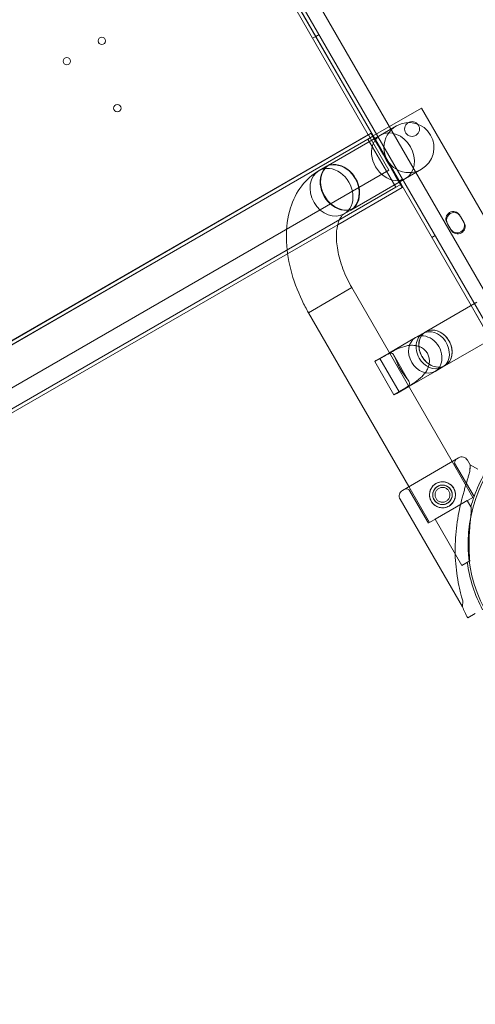
# Model space of a CAD drawing. Units: millimetres. Extents: x 16098 to 32198, y 7076 to 20176.
# Drawn here: x 23554 to 23799, y 13084 to 13615 of the extents above; entities that cross this region are included whole.
import ezdxf

# ---------------------------------------------------------------- set-up
doc = ezdxf.new("R2010")
doc.units = ezdxf.units.MM
doc.header["$MEASUREMENT"] = 0

msp = doc.modelspace()

# ---------------------------------------------------------------- linework, layer by layer
at = {"color": 0, "linetype": 'Continuous', "lineweight": 0}
for p, q in [((23843.34, 13384.72), (23321.28, 14289)), ((23329.49, 14290.79), (23848.99, 13390.93)), ((23554.69, 13876.7), (23741.74, 13552.73)), ((23556.42, 13877.7), (23744.41, 13552.08)), ((23744.47, 13552), (23583.22, 13831.28)), ((23713.47, 13605.69), (23711.74, 13604.69)), ((23715.19, 13606.69), (23713.46, 13605.69)), ((23744.42, 13552.09), (23770.4, 13567.09)), ((23744.42, 13552.09), (23770.4, 13567.09)), ((23770.4, 13567.09), (23833.65, 13457.53)), ((23770.4, 13567.09), (23833.65, 13457.53)), ((23748.28, 13552.53), (23756.88, 13557.49)), ((22979.63, 13112.73), (23741.74, 13552.73)), ((22980.63, 13111), (23742.74, 13551)), ((23743.21, 13553.53), (22980.76, 13113.32)), ((23718.76, 13535.49), (23748.28, 13552.53)), ((23744.18, 13551.95), (23741.52, 13550.41)), ((23744.18, 13551.95), (23741.52, 13550.41)), ((23741.74, 13552.73), (23743.32, 13553.64)), ((23741.76, 13552.69), (23741.74, 13552.73)), ((23742.74, 13551), (23741.76, 13552.69)), ((23742.74, 13551), (23744.47, 13552)), ((23752.74, 13533.68), (23742.74, 13551)), ((23744.32, 13551.91), (23743.32, 13553.64)), ((23744.42, 13552.09), (23744.18, 13551.95)), ((23744.42, 13552.09), (23744.18, 13551.95)), ((23744.41, 13552.08), (23759.41, 13526.1)), ((23745.19, 13550.75), (23744.42, 13552.09)), ((23745.19, 13550.75), (23744.42, 13552.09)), ((22983.08, 13112.53), (23741.52, 13550.41)), ((22983.08, 13112.53), (23741.52, 13550.41)), ((23741.52, 13550.41), (23756.52, 13524.43)), ((23741.52, 13550.41), (23756.52, 13524.43)), ((23751.68, 13539.51), (23745.19, 13550.75)), ((23751.68, 13539.51), (23745.19, 13550.75)), ((23718.75, 13535.48), (23715.16, 13533.41)), ((23720.65, 13536.58), (23718.75, 13535.48)), ((23751.68, 13539.51), (23752.21, 13538.6)), ((23751.68, 13539.51), (23752.21, 13538.6)), ((23758.69, 13527.37), (23752.21, 13538.6)), ((23758.69, 13527.37), (23752.21, 13538.6)), ((23752.74, 13533.68), (22990.63, 13093.68)), ((23770.38, 13534.11), (23761.78, 13529.15)), ((22998.08, 13086.55), (23756.52, 13524.43)), ((22998.08, 13086.55), (23756.52, 13524.43)), ((23732.26, 13512.11), (23761.78, 13529.15)), ((23756.52, 13524.43), (23759.18, 13525.96)), ((23756.52, 13524.43), (23759.18, 13525.96)), ((23760.19, 13528.74), (23758.46, 13527.74)), ((23797.2, 13460.66), (23758.69, 13527.37)), ((23797.2, 13460.66), (23758.69, 13527.37)), ((23759.18, 13525.96), (23759.42, 13526.11)), ((23759.18, 13525.96), (23759.42, 13526.11)), ((23759.41, 13526.1), (23797.19, 13460.66)), ((23760.06, 13524.34), (23725.24, 13504.23)), ((23734.15, 13513.2), (23728.66, 13510.02)), ((23791.24, 13508.96), (23791.03, 13509.34)), ((23793.03, 13505.87), (23791.24, 13508.96)), ((23791.38, 13508.74), (23793.38, 13505.28)), ((23791.38, 13508.74), (23793.38, 13505.28)), ((23725.24, 13504.23), (23698.22, 13488.63)), ((23784.1, 13505.34), (23786.1, 13501.87)), ((23786.45, 13501.28), (23784.45, 13504.74)), ((23786.45, 13501.28), (23784.45, 13504.74)), ((23777.69, 13498.43), (23775.96, 13497.43)), ((23698.22, 13488.63), (22997.61, 13084.14)), ((23709.5, 13456.82), (23732.89, 13470.32)), ((23709.5, 13456.82), (23732.89, 13470.32)), ((23732.89, 13470.32), (23786.96, 13376.66)), ((23773.36, 13446.9), (23800.29, 13462.45)), ((23709.5, 13456.82), (23763.61, 13363.11)), ((23797.19, 13460.66), (23807.69, 13442.47)), ((23807.67, 13442.53), (23797.2, 13460.66)), ((23807.67, 13442.53), (23797.2, 13460.66)), ((23767.2, 13443.39), (23772.69, 13446.56)), ((23771.22, 13445.66), (23773.36, 13446.9)), ((23767.2, 13443.39), (23753.13, 13435.26)), ((23781.72, 13427.48), (23810.79, 13444.26)), ((23753.13, 13435.26), (23746.56, 13431.47)), ((23753.2, 13435.09), (23748.02, 13432.1)), ((23745.25, 13430.49), (23750.43, 13433.48)), ((23745.25, 13430.49), (23755.55, 13412.65)), ((23748.02, 13432.1), (23758.33, 13414.24)), ((23755.49, 13433.91), (23763.64, 13419.81)), ((23777.7, 13425.2), (23763.63, 13417.08)), ((23777.7, 13425.2), (23781.52, 13427.41)), ((23781.52, 13427.41), (23783.19, 13428.38)), ((23760.73, 13415.64), (23755.55, 13412.65)), ((23763.63, 13417.08), (23757.06, 13413.29)), ((23758.33, 13414.24), (23763.51, 13417.23)), ((23790.38, 13378.64), (23760.11, 13361.07)), ((23760.11, 13361.07), (23790.38, 13378.64)), ((23786.96, 13376.66), (23798.14, 13357.3)), ((23795.16, 13377.37), (23796.67, 13374.78)), ((23788.28, 13375.79), (23798.77, 13357.7)), ((23796.67, 13374.78), (23796.49, 13371.56)), ((23796.67, 13374.78), (23800.71, 13372.45)), ((23800.71, 13372.45), (23796.67, 13374.78)), ((23796.67, 13374.78), (23796.67, 13374.78)), ((23763.61, 13363.11), (23774.75, 13343.8)), ((23763.62, 13361.49), (23774.12, 13343.4)), ((23758.84, 13356.29), (23792.47, 13298.32)), ((23774.75, 13343.8), (23798.14, 13357.3)), ((23774.75, 13343.8), (23798.14, 13357.3)), ((23795.09, 13355.57), (23789.28, 13352.2)), ((23795.09, 13355.57), (23797.05, 13352.2)), ((23789.28, 13352.2), (23777.79, 13345.53)), ((23777.79, 13345.53), (23792.23, 13320.64)), ((23796.43, 13323.08), (23792.23, 13320.64)), ((23792.64, 13301.54), (23792.47, 13298.32)), ((23795.3, 13292.48), (23799.42, 13294.67)), ((23799.42, 13294.67), (23795.3, 13292.48))]:
    msp.add_line(p, q, dxfattribs=at)
for centre, radius in [((23598.11, 13603.28), 2), ((23579.24, 13592.39), 2), ((23606.47, 13567.01), 2), ((23765.33, 13555.79), 4), ((23781.72, 13358.69), 7), ((23781.72, 13358.69), 5.25)]:
    msp.add_circle(centre, radius, dxfattribs=at)
for centre, radius, start, end in [((23763.63, 13545.8), 13.5, 120, 300), ((23763.63, 13545.8), 13.5, 120, 300), ((23763.63, 13545.8), 13.5, 30, 120), ((23763.63, 13545.8), 13.5, 30, 120), ((23763.63, 13545.8), 13.5, 300, 30), ((23763.63, 13545.8), 13.5, 300, 30), ((23787.56, 13507.34), 4, 29.9988, 209.9988), ((23787.92, 13506.74), 4, 30, 210), ((23787.92, 13506.74), 4, 30, 210), ((23789.56, 13503.87), 4, 213.7162, 29.9988), ((23789.92, 13503.28), 4, 210, 30), ((23789.92, 13503.28), 4, 210, 30), ((23789.56, 13503.87), 4, 209.9988, 213.7162), ((23790.77, 13375.97), 2.5, 120.1201, 184.2782), ((23792.14, 13375.61), 3.5, 30.1201, 120.1201), ((23870.1, 13332.4), 74.54, 149.9948, 208.0866), ((23870.1, 13332.4), 75.69, 149.9969, 160.4671), ((23761.86, 13358.05), 3.5, 120.1201, 210.1201), ((23762.23, 13359.41), 2.5, 55.9621, 120.1201), ((23870.1, 13332.4), 75.69, 160.4671, 164.8341), ((23870.1, 13332.4), 75.69, 187.6652, 208.0892), ((23870.1, 13332.4), 84.78, 203.6972, 208.0892)]:
    msp.add_arc(centre, radius, start, end, dxfattribs=at)
for centre, major_axis, ratio, start_param, end_param in [((23755.03, 13540.84), (-6.75, 11.69), 0.801519, 0, 3.141593), ((23755.03, 13540.84), (-6.75, 11.69), 0.801519, 0, 3.141593), ((23751.64, 13538.93), (8.42, -14.59), 0.005491, 3.141593, 6.283185), ((23751.64, 13538.93), (8.42, -14.59), 0.005491, 3.141593, 6.283185), ((23751.64, 13538.93), (8.42, -14.59), 0.005491, 2.495579, 3.141593), ((23751.64, 13538.93), (8.42, -14.59), 0.005491, 2.495579, 3.141593), ((23755.03, 13540.84), (-6.75, 11.69), 0.801519, 3.141593, 6.283185), ((23755.03, 13540.84), (-6.75, 11.69), 0.801519, 3.141593, 6.283185), ((23751.64, 13538.93), (8.42, -14.59), 0.005491, 1.570796, 2.495579), ((23751.64, 13538.93), (8.42, -14.59), 0.005491, 1.570796, 2.495579), ((23727.62, 13525.01), (-6.75, 11.69), 0.804654, 0.011803, 3.129836), ((23727.62, 13525.01), (-6.75, 11.69), 0.804654, 0.011803, 3.129836), ((23721.91, 13521.71), (6.75, -11.69), 0.804642, 0, 3.141593), ((23721.91, 13521.71), (6.75, -11.69), 0.804642, 0, 3.141593), ((23727.4, 13524.89), (-6.75, 11.69), 0.804642, 6.271428, 9.424778), ((23727.4, 13524.89), (-6.75, 11.69), 0.804642, 6.271428, 9.424778), ((23725.31, 13523.68), (6.75, -11.69), 0.80153, 0.011014, 3.130628), ((23725.31, 13523.68), (6.75, -11.69), 0.80153, 0.011014, 3.130628), ((23725.51, 13523.8), (-6.75, 11.69), 0.801519, 3.130628, 6.2942), ((23725.51, 13523.8), (-6.75, 11.69), 0.801519, 3.130628, 6.2942), ((23751.64, 13538.93), (8.42, -14.59), 0.005491, 0.637, 1.570796), ((23751.64, 13538.93), (8.42, -14.59), 0.005491, 0.637, 1.570796), ((23721.91, 13521.71), (6.75, -11.69), 0.804642, 3.141593, 6.283185), ((23721.91, 13521.71), (6.75, -11.69), 0.804642, 3.141593, 6.283185), ((23751.64, 13538.93), (8.42, -14.59), 0.005491, 0, 0.637), ((23751.64, 13538.93), (8.42, -14.59), 0.005491, 0, 0.637), ((23727.4, 13524.89), (-6.75, 11.69), 0.804642, 3.141593, 3.142638), ((23727.4, 13524.89), (-6.75, 11.69), 0.804642, 3.141593, 3.142638), ((23727.4, 13524.89), (-6.75, 11.69), 0.804642, 3.142638, 3.153396), ((23727.4, 13524.89), (-6.75, 11.69), 0.804642, 3.142638, 3.153396), ((23776.47, 13436.57), (-5.25, 9.09), 0.801519, 6.131542, 7.853982), ((23772.45, 13434.3), (5.25, -9.09), 0.804642, 6.280519, 9.427445), ((23776.47, 13436.57), (-5.25, 9.09), 0.801519, 3.052896, 6.131542), ((23777.94, 13437.47), (5.25, -9.09), 0.80153, 2.975312, 3.141593), ((23777.94, 13437.47), (5.25, -9.09), 0.80153, 0, 2.975312), ((23772.45, 13434.3), (5.25, -9.09), 0.804642, 3.144259, 4.712389), ((23751.81, 13422.38), (5.25, -9.09), 0.801519, 2.952801, 3.336097), ((23772.45, 13434.3), (5.25, -9.09), 0.804642, 4.712389, 6.280519), ((23776.47, 13436.57), (-5.25, 9.09), 0.801519, 1.570796, 3.052896), ((23751.81, 13422.38), (5.25, -9.09), 0.801519, 6.088681, 6.471977)]:
    msp.add_ellipse(centre, major_axis=major_axis, ratio=ratio, start_param=start_param, end_param=end_param, dxfattribs=at)
msp.add_ellipse((23777.94, 13437.47), major_axis=(5.25, -9.09), ratio=0.801519, dxfattribs=at)
for points in [[(23718.66, 13535.43), (23719.36, 13535.83), (23720.06, 13536.24), (23720.76, 13536.64)], [(23718.66, 13535.43), (23719.36, 13535.83), (23720.06, 13536.24), (23720.76, 13536.64)], [(23734.26, 13513.26), (23733.56, 13512.86), (23732.86, 13512.45), (23732.16, 13512.05)], [(23734.26, 13513.26), (23733.56, 13512.86), (23732.86, 13512.45), (23732.16, 13512.05)], [(23753.22, 13435.1), (23753.21, 13435.1), (23753.21, 13435.1), (23753.2, 13435.09)], [(23763.51, 13417.23), (23763.52, 13417.23), (23763.53, 13417.24), (23763.53, 13417.24)], [(23796.43, 13323.08), (23796.43, 13323.08), (23796.43, 13323.08), (23796.43, 13323.08)]]:
    msp.add_open_spline(points, degree=3, dxfattribs=at)
for points, knots in [([(23715.16, 13533.41), (23711.53, 13531.31), (23708.36, 13528.48), (23703.07, 13521.62), (23701.07, 13517.54), (23698.14, 13508.12), (23697.47, 13502.67), (23697.63, 13491.52), (23698.45, 13485.81), (23701.36, 13474.44), (23703.45, 13468.77), (23707.13, 13461.11), (23708.28, 13458.94), (23709.5, 13456.82)], [0.330253, 0.330253, 0.330253, 0.330253, 0.569758, 0.569758, 0.831804, 0.831804, 1.145963, 1.145963, 1.460122, 1.460122, 1.774282, 1.774282, 1.901049, 1.901049, 1.901049, 1.901049]), ([(23728.66, 13510.02), (23728.03, 13509.66), (23727.42, 13509.14), (23726.02, 13506.84), (23725.3, 13505.03), (23724.55, 13500.46), (23724.44, 13497.92), (23724.88, 13492.18), (23725.45, 13488.98), (23727.32, 13482.24), (23728.65, 13478.69), (23731.1, 13473.56), (23731.96, 13471.92), (23732.89, 13470.32)], [0.330253, 0.330253, 0.330253, 0.330253, 0.644412, 0.644412, 0.958571, 0.958571, 1.222641, 1.222641, 1.491148, 1.491148, 1.768873, 1.768873, 1.901049, 1.901049, 1.901049, 1.901049]), ([(23772.69, 13446.56), (23772.19, 13446.27), (23771.72, 13445.91), (23770.88, 13445.08), (23770.51, 13444.61), (23769.61, 13443.11), (23769.22, 13441.97), (23768.89, 13439.5), (23768.95, 13438.2), (23769.51, 13435.64), (23770, 13434.4), (23770.66, 13433.26)], [-33.081055, -33.081055, -33.081055, -33.081055, -30.896779, -30.896779, -28.712516, -28.712516, -24.610733, -24.610733, -20.509067, -20.509067, -16.545047, -16.545047, -16.545047, -16.545047]), ([(23750.43, 13433.48), (23751.38, 13434.03), (23752.26, 13434.5), (23753.7, 13435.02), (23754.25, 13435.06), (23754.89, 13434.7), (23755.08, 13434.52), (23755.47, 13433.98), (23755.66, 13433.62), (23756.02, 13432.85), (23756.2, 13432.42), (23756.61, 13431.43), (23756.83, 13430.88), (23757.35, 13429.69), (23757.64, 13429.06), (23758.27, 13427.79), (23758.62, 13427.14), (23759.34, 13425.9), (23759.72, 13425.28), (23760.51, 13424.09), (23760.91, 13423.52), (23761.68, 13422.48), (23762.05, 13422.01), (23762.7, 13421.16), (23762.98, 13420.79), (23763.47, 13420.1), (23763.68, 13419.75), (23763.96, 13419.15), (23764.02, 13418.88), (23764.01, 13418.15), (23763.7, 13417.7), (23762.53, 13416.71), (23761.68, 13416.18), (23760.73, 13415.64)], [2.446116, 2.446116, 2.446116, 2.446116, 2.994914, 2.994914, 3.543712, 3.543712, 3.786923, 3.786923, 4.030133, 4.030133, 4.245658, 4.245658, 4.461182, 4.461182, 4.676707, 4.676707, 4.892232, 4.892232, 5.107756, 5.107756, 5.323281, 5.323281, 5.538805, 5.538805, 5.75433, 5.75433, 5.997541, 5.997541, 6.240751, 6.240751, 6.789549, 6.789549, 7.338347, 7.338347, 7.338347, 7.338347]), ([(23763.53, 13417.24), (23764.48, 13417.79), (23765.65, 13418.5), (23768.18, 13420.26), (23769.53, 13421.32), (23771.24, 13423.03), (23771.8, 13423.65), (23772.82, 13425), (23773.27, 13425.74), (23773.94, 13427.09), (23774.2, 13427.78), (23774.57, 13429.22), (23774.68, 13429.97), (23774.69, 13431.47), (23774.6, 13432.21), (23774.22, 13433.64), (23773.94, 13434.32), (23773.58, 13434.95), (23773.22, 13435.57), (23772.77, 13436.16), (23771.72, 13437.2), (23771.12, 13437.65), (23769.82, 13438.39), (23769.12, 13438.67), (23767.68, 13439.07), (23766.95, 13439.19), (23765.45, 13439.29), (23764.59, 13439.26), (23762.9, 13439.06), (23762.09, 13438.88), (23759.75, 13438.26), (23758.16, 13437.61), (23755.37, 13436.31), (23754.17, 13435.65), (23753.22, 13435.1)], [-2.450607, -2.450607, -2.450607, -2.450607, -1.903486, -1.903486, -1.352566, -1.352566, -1.108674, -1.108674, -0.864783, -0.864783, -0.648587, -0.648587, -0.432392, -0.432392, -0.216196, -0.216196, 0, 0, 0, 0.216196, 0.216196, 0.432392, 0.432392, 0.648587, 0.648587, 0.864783, 0.864783, 1.108674, 1.108674, 1.352566, 1.352566, 1.903486, 1.903486, 2.450607, 2.450607, 2.450607, 2.450607]), ([(23770.66, 13433.26), (23770.68, 13433.22), (23770.7, 13433.18), (23771.42, 13431.97), (23772.29, 13430.91), (23774.3, 13429.16), (23775.41, 13428.48), (23777.72, 13427.6), (23778.9, 13427.4), (23781.17, 13427.52), (23782.25, 13427.83), (23783.19, 13428.38)], [-16.545047, -16.545047, -16.545047, -16.545047, -16.4074, -16.4074, -12.305619, -12.305619, -8.203741, -8.203741, -4.101851, -4.101851, 0, 0, 0, 0]), ([(23796.49, 13371.56), (23796.46, 13371.43), (23796.43, 13371.31), (23796.23, 13370.47), (23796.01, 13369.68), (23795.61, 13368.31), (23795.44, 13367.72), (23795.06, 13366.47), (23794.86, 13365.81), (23794.44, 13364.43), (23794.23, 13363.71), (23793.78, 13362.22), (23793.56, 13361.45), (23793.11, 13359.88), (23792.89, 13359.08), (23792.44, 13357.45), (23792.23, 13356.62), (23791.6, 13354.14), (23791.21, 13352.46), (23790.41, 13348.62), (23790, 13346.36), (23789.32, 13341.79), (23789.06, 13339.48), (23788.68, 13334.84), (23788.58, 13332.51), (23788.53, 13327.86), (23788.59, 13325.55), (23788.88, 13320.95), (23789.1, 13318.68), (23789.7, 13314.22), (23790.08, 13312.03), (23790.74, 13308.82), (23790.98, 13307.77), (23791.48, 13305.69), (23791.75, 13304.67), (23792.23, 13302.95), (23792.43, 13302.24), (23792.64, 13301.54)], [105.624581, 105.624581, 105.624581, 105.624581, 106.295101, 106.295101, 109.970384, 109.970384, 112.47679, 112.47679, 114.983197, 114.983197, 117.489604, 117.489604, 119.996011, 119.996011, 122.502417, 122.502417, 125.008824, 125.008824, 130.021638, 130.021638, 136.880429, 136.880429, 143.73922, 143.73922, 150.59801, 150.59801, 157.456801, 157.456801, 164.315592, 164.315592, 171.174383, 171.174383, 174.603779, 174.603779, 178.033174, 178.033174, 180.485141, 180.485141, 180.485141, 180.485141]), ([(23792.64, 13301.54), (23792.43, 13302.24), (23792.23, 13302.95), (23791.75, 13304.67), (23791.48, 13305.69), (23790.98, 13307.77), (23790.74, 13308.82), (23790.08, 13312.03), (23789.7, 13314.22), (23789.1, 13318.68), (23788.88, 13320.95), (23788.59, 13325.55), (23788.53, 13327.86), (23788.58, 13332.51), (23788.68, 13334.84), (23789.06, 13339.48), (23789.32, 13341.79), (23790, 13346.36), (23790.41, 13348.62), (23791.21, 13352.46), (23791.6, 13354.14), (23792.23, 13356.62), (23792.44, 13357.45), (23792.89, 13359.08), (23793.11, 13359.88), (23793.56, 13361.45), (23793.78, 13362.22), (23794.23, 13363.71), (23794.44, 13364.43), (23794.86, 13365.81), (23795.06, 13366.47), (23795.44, 13367.72), (23795.61, 13368.31), (23796.01, 13369.68), (23796.23, 13370.47), (23796.43, 13371.31), (23796.46, 13371.43), (23796.49, 13371.56)], [4.406824, 4.406824, 4.406824, 4.406824, 6.858791, 6.858791, 10.288186, 10.288186, 13.717582, 13.717582, 20.576373, 20.576373, 27.435164, 27.435164, 34.293955, 34.293955, 41.152746, 41.152746, 48.011537, 48.011537, 54.870328, 54.870328, 59.883141, 59.883141, 62.389548, 62.389548, 64.895955, 64.895955, 67.402361, 67.402361, 69.908768, 69.908768, 72.415175, 72.415175, 74.921582, 74.921582, 78.596864, 78.596864, 79.267384, 79.267384, 79.267384, 79.267384]), ([(23787.78, 13362.2), (23788, 13361.82), (23788.19, 13361.4), (23788.49, 13360.53), (23788.6, 13360.07), (23788.72, 13359.15), (23788.74, 13358.68), (23788.68, 13357.76), (23788.6, 13357.31), (23788.37, 13356.47), (23788.22, 13356.04), (23787.82, 13355.22), (23787.57, 13354.82), (23787.01, 13354.08), (23786.69, 13353.73), (23785.99, 13353.12), (23785.62, 13352.86), (23784.85, 13352.41), (23784.43, 13352.22), (23783.56, 13351.92), (23783.1, 13351.81), (23782.18, 13351.69), (23781.71, 13351.67), (23780.79, 13351.74), (23780.35, 13351.81), (23779.5, 13352.04), (23779.08, 13352.19), (23778.25, 13352.59), (23777.85, 13352.84), (23777.11, 13353.4), (23776.77, 13353.72), (23776.16, 13354.42), (23775.89, 13354.79), (23775.44, 13355.56), (23775.25, 13355.98), (23774.95, 13356.85), (23774.84, 13357.31), (23774.72, 13358.23), (23774.71, 13358.7), (23774.77, 13359.62), (23774.84, 13360.06), (23775.07, 13360.91), (23775.22, 13361.34), (23775.63, 13362.16), (23775.87, 13362.56), (23776.44, 13363.3), (23776.76, 13363.65), (23777.45, 13364.26), (23777.83, 13364.52), (23778.59, 13364.97), (23779.01, 13365.16), (23779.88, 13365.46), (23780.34, 13365.57), (23781.27, 13365.69), (23781.73, 13365.7), (23782.65, 13365.64), (23783.1, 13365.57), (23783.94, 13365.34), (23784.37, 13365.19), (23785.19, 13364.79), (23785.59, 13364.54), (23786.33, 13363.98), (23786.68, 13363.65), (23787.29, 13362.96), (23787.55, 13362.59), (23787.78, 13362.2)], [0, 0, 0, 0, 1.329784, 1.329784, 2.659567, 2.659567, 3.989351, 3.989351, 5.319135, 5.319135, 6.648301, 6.648301, 7.977468, 7.977468, 9.306635, 9.306635, 10.635802, 10.635802, 11.964969, 11.964969, 13.294136, 13.294136, 14.623303, 14.623303, 15.95247, 15.95247, 17.282253, 17.282253, 18.612037, 18.612037, 19.94182, 19.94182, 21.271604, 21.271604, 22.601388, 22.601388, 23.931171, 23.931171, 25.260955, 25.260955, 26.590739, 26.590739, 27.919906, 27.919906, 29.249072, 29.249072, 30.578239, 30.578239, 31.907406, 31.907406, 33.236573, 33.236573, 34.56574, 34.56574, 35.894907, 35.894907, 37.224074, 37.224074, 38.553857, 38.553857, 39.883641, 39.883641, 41.213425, 41.213425, 42.543208, 42.543208, 42.543208, 42.543208]), ([(23786.26, 13361.32), (23786.43, 13361.04), (23786.57, 13360.72), (23786.8, 13360.07), (23786.88, 13359.72), (23786.97, 13359.03), (23786.98, 13358.68), (23786.94, 13357.99), (23786.88, 13357.66), (23786.71, 13357.03), (23786.59, 13356.71), (23786.29, 13356.09), (23786.11, 13355.79), (23785.69, 13355.23), (23785.45, 13354.97), (23784.92, 13354.52), (23784.64, 13354.32), (23784.07, 13353.98), (23783.76, 13353.84), (23783.1, 13353.61), (23782.76, 13353.53), (23782.06, 13353.44), (23781.71, 13353.43), (23781.02, 13353.47), (23780.69, 13353.53), (23780.06, 13353.7), (23779.74, 13353.82), (23779.12, 13354.12), (23778.82, 13354.3), (23778.26, 13354.72), (23778.01, 13354.96), (23777.55, 13355.49), (23777.35, 13355.77), (23777.01, 13356.34), (23776.87, 13356.66), (23776.64, 13357.31), (23776.56, 13357.66), (23776.47, 13358.35), (23776.46, 13358.7), (23776.51, 13359.39), (23776.56, 13359.72), (23776.73, 13360.35), (23776.85, 13360.67), (23777.15, 13361.29), (23777.33, 13361.59), (23777.76, 13362.15), (23778, 13362.41), (23778.52, 13362.86), (23778.8, 13363.06), (23779.38, 13363.4), (23779.69, 13363.54), (23780.34, 13363.77), (23780.69, 13363.85), (23781.38, 13363.94), (23781.73, 13363.95), (23782.42, 13363.9), (23782.75, 13363.85), (23783.39, 13363.68), (23783.71, 13363.56), (23784.32, 13363.26), (23784.62, 13363.08), (23785.18, 13362.66), (23785.44, 13362.41), (23785.9, 13361.89), (23786.1, 13361.61), (23786.26, 13361.32)], [0, 0, 0, 0, 0.999436, 0.999436, 1.998873, 1.998873, 2.998309, 2.998309, 3.997746, 3.997746, 4.996473, 4.996473, 5.9952, 5.9952, 6.993927, 6.993927, 7.992654, 7.992654, 8.991381, 8.991381, 9.990108, 9.990108, 10.988835, 10.988835, 11.987562, 11.987562, 12.986998, 12.986998, 13.986435, 13.986435, 14.985871, 14.985871, 15.985307, 15.985307, 16.984744, 16.984744, 17.98418, 17.98418, 18.983617, 18.983617, 19.983053, 19.983053, 20.98178, 20.98178, 21.980507, 21.980507, 22.979234, 22.979234, 23.977961, 23.977961, 24.976688, 24.976688, 25.975415, 25.975415, 26.974142, 26.974142, 27.972869, 27.972869, 28.972305, 28.972305, 29.971742, 29.971742, 30.971178, 30.971178, 31.970615, 31.970615, 31.970615, 31.970615]), ([(23778.26, 13356.69), (23778.13, 13356.91), (23778.02, 13357.15), (23777.85, 13357.65), (23777.79, 13357.91), (23777.72, 13358.44), (23777.71, 13358.7), (23777.75, 13359.23), (23777.79, 13359.48), (23777.92, 13359.97), (23778.01, 13360.21), (23778.24, 13360.68), (23778.38, 13360.91), (23778.71, 13361.33), (23778.89, 13361.53), (23779.29, 13361.88), (23779.5, 13362.03), (23779.94, 13362.28), (23780.18, 13362.39), (23780.68, 13362.56), (23780.94, 13362.62), (23781.47, 13362.69), (23781.74, 13362.7), (23782.26, 13362.66), (23782.52, 13362.62), (23783, 13362.49), (23783.24, 13362.4), (23783.71, 13362.17), (23783.94, 13362.03), (23784.36, 13361.7), (23784.56, 13361.52), (23784.91, 13361.12), (23785.06, 13360.91), (23785.31, 13360.47), (23785.42, 13360.23), (23785.59, 13359.73), (23785.65, 13359.47), (23785.72, 13358.94), (23785.73, 13358.68), (23785.69, 13358.15), (23785.65, 13357.9), (23785.52, 13357.41), (23785.43, 13357.17), (23785.2, 13356.7), (23785.06, 13356.47), (23784.74, 13356.05), (23784.55, 13355.85), (23784.15, 13355.5), (23783.94, 13355.35), (23783.5, 13355.1), (23783.26, 13354.99), (23782.76, 13354.82), (23782.5, 13354.76), (23781.97, 13354.69), (23781.71, 13354.68), (23781.18, 13354.72), (23780.93, 13354.76), (23780.44, 13354.89), (23780.2, 13354.98), (23779.73, 13355.21), (23779.5, 13355.35), (23779.08, 13355.68), (23778.88, 13355.86), (23778.54, 13356.26), (23778.38, 13356.47), (23778.26, 13356.69)], [0, 0, 0, 0, 0.758441, 0.758441, 1.516882, 1.516882, 2.275323, 2.275323, 3.033764, 3.033764, 3.792126, 3.792126, 4.550489, 4.550489, 5.308851, 5.308851, 6.067213, 6.067213, 6.825262, 6.825262, 7.583311, 7.583311, 8.34136, 8.34136, 9.099408, 9.099408, 9.857805, 9.857805, 10.616201, 10.616201, 11.374598, 11.374598, 12.132994, 12.132994, 12.891391, 12.891391, 13.649787, 13.649787, 14.408183, 14.408183, 15.16658, 15.16658, 15.924629, 15.924629, 16.682677, 16.682677, 17.440726, 17.440726, 18.198775, 18.198775, 18.957137, 18.957137, 19.7155, 19.7155, 20.473862, 20.473862, 21.232224, 21.232224, 21.990665, 21.990665, 22.749106, 22.749106, 23.507547, 23.507547, 24.265988, 24.265988, 24.265988, 24.265988]), ([(23778.26, 13356.69), (23778.13, 13356.91), (23778.02, 13357.15), (23777.85, 13357.65), (23777.79, 13357.91), (23777.72, 13358.44), (23777.71, 13358.7), (23777.75, 13359.23), (23777.79, 13359.48), (23777.92, 13359.97), (23778.01, 13360.21), (23778.24, 13360.68), (23778.38, 13360.91), (23778.71, 13361.33), (23778.89, 13361.53), (23779.29, 13361.88), (23779.5, 13362.03), (23779.94, 13362.28), (23780.18, 13362.39), (23780.68, 13362.56), (23780.94, 13362.62), (23781.47, 13362.69), (23781.74, 13362.7), (23782.26, 13362.66), (23782.52, 13362.62), (23783, 13362.49), (23783.24, 13362.4), (23783.71, 13362.17), (23783.94, 13362.03), (23784.36, 13361.7), (23784.56, 13361.52), (23784.91, 13361.12), (23785.06, 13360.91), (23785.31, 13360.47), (23785.42, 13360.23), (23785.59, 13359.73), (23785.65, 13359.47), (23785.72, 13358.94), (23785.73, 13358.68), (23785.69, 13358.15), (23785.65, 13357.9), (23785.52, 13357.41), (23785.43, 13357.17), (23785.2, 13356.7), (23785.06, 13356.47), (23784.74, 13356.05), (23784.55, 13355.85), (23784.15, 13355.5), (23783.94, 13355.35), (23783.5, 13355.1), (23783.26, 13354.99), (23782.76, 13354.82), (23782.5, 13354.76), (23781.97, 13354.69), (23781.71, 13354.68), (23781.18, 13354.72), (23780.93, 13354.76), (23780.44, 13354.89), (23780.2, 13354.98), (23779.73, 13355.21), (23779.5, 13355.35), (23779.08, 13355.68), (23778.88, 13355.86), (23778.54, 13356.26), (23778.38, 13356.47), (23778.26, 13356.69)], [0, 0, 0, 0, 0.758441, 0.758441, 1.516882, 1.516882, 2.275323, 2.275323, 3.033764, 3.033764, 3.792126, 3.792126, 4.550489, 4.550489, 5.308851, 5.308851, 6.067213, 6.067213, 6.825262, 6.825262, 7.583311, 7.583311, 8.34136, 8.34136, 9.099408, 9.099408, 9.857805, 9.857805, 10.616201, 10.616201, 11.374598, 11.374598, 12.132994, 12.132994, 12.891391, 12.891391, 13.649787, 13.649787, 14.408183, 14.408183, 15.16658, 15.16658, 15.924629, 15.924629, 16.682677, 16.682677, 17.440726, 17.440726, 18.198775, 18.198775, 18.957137, 18.957137, 19.7155, 19.7155, 20.473862, 20.473862, 21.232224, 21.232224, 21.990665, 21.990665, 22.749106, 22.749106, 23.507547, 23.507547, 24.265988, 24.265988, 24.265988, 24.265988]), ([(23796.43, 13323.08), (23796.32, 13324.4), (23796.23, 13325.78), (23796.09, 13328.99), (23796.06, 13330.84), (23796.09, 13334.54), (23796.16, 13336.38), (23796.36, 13339.96), (23796.5, 13341.69), (23796.7, 13343.94), (23796.76, 13344.59), (23796.88, 13345.87), (23796.94, 13346.51), (23797.06, 13347.73), (23797.11, 13348.31), (23797.19, 13349.37), (23797.22, 13349.85), (23797.24, 13350.55), (23797.24, 13350.82), (23797.23, 13351.32), (23797.21, 13351.54), (23797.16, 13351.91), (23797.12, 13352.05), (23797.06, 13352.17), (23797.06, 13352.19), (23797.05, 13352.2)], [1.133895, 1.133895, 1.133895, 1.133895, 5.170834, 5.170834, 10.341667, 10.341667, 15.512501, 15.512501, 20.683335, 20.683335, 22.695592, 22.695592, 24.707849, 24.707849, 26.720107, 26.720107, 28.732364, 28.732364, 30.071109, 30.071109, 31.409853, 31.409853, 32.748597, 32.748597, 32.932098, 32.932098, 32.932098, 32.932098])]:
    msp.add_open_spline(points, degree=3, knots=knots, dxfattribs=at)
for points, weights in [([(23796.49, 13371.56), (23796.58, 13373.15), (23796.67, 13374.78)], [1, 1.00018365045, 1]), ([(23796.43, 13323.08), (23795.77, 13322.69), (23795.09, 13322.3)], [1, 1.00005333467, 1])]:
    msp.add_rational_spline(points, weights, degree=2, dxfattribs=at)

doc.saveas('drawing.dxf')
